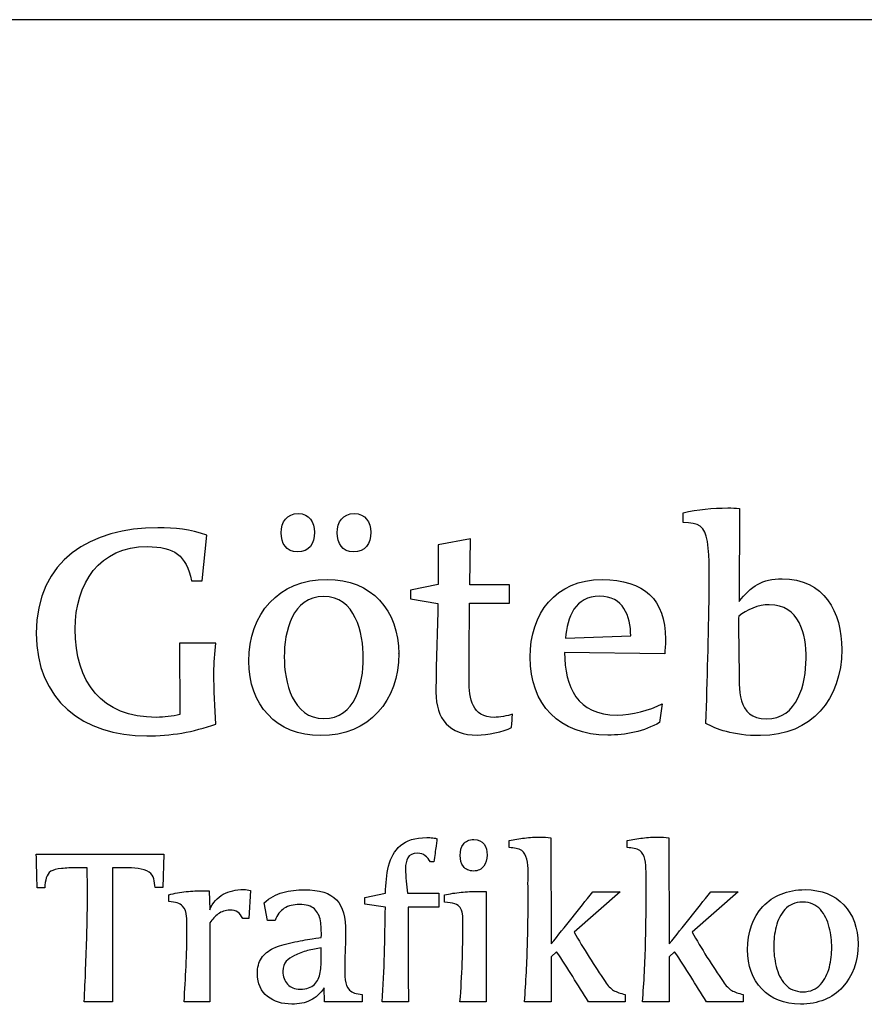
# Model space of a CAD drawing. Extents: x -4 to 31, y -149 to 34.
# Drawn here: x 24 to 25, y 23 to 23 of the extents above; entities that cross this region are included whole.
import ezdxf
from ezdxf.enums import TextEntityAlignment as Align

# ---------------------------------------------------------------- set-up
doc = ezdxf.new("R2010")
doc.units = 0
doc.header["$LTSCALE"] = 0.1
doc.layers.get('0').update_dxf_attribs({"linetype": 'CONTINUOUS'})
for name, color, linetype in [('--------F2-', 1, 'CONTINUOUS'), ('--------O1-', 4, 'CONTINUOUS'), ('--------W1-', 7, 'CONTINUOUS'), ('--------W3-', 1, 'CONTINUOUS')]:
    doc.layers.add(name, color=color, linetype=linetype)
doc.styles.add('ISOCP', font='isocp.shx')

# ---------------------------------------------------------------- blocks, each defined once
blk = doc.blocks.new('Namnruta')
at = {"layer": '--------F2-', "color": 7}
blk.add_line((-130, 30), (-180, 30), dxfattribs=at)
at = {"layer": '--------O1-'}
for points, knots in [([(-152.334, 20.099), (-152.334, 20.694), (-152.615, 21.213), (-153.272, 21.213), (-153.583, 21.213), (-153.761, 21.098), (-153.947, 20.854), (-153.947, 20.854), (-153.939, 22.317), (-153.939, 22.317), (-154.001, 22.321), (-154.063, 22.326), (-154.125, 22.326), (-154.356, 22.326), (-154.6, 22.304), (-154.827, 22.25), (-154.827, 22.25), (-154.827, 22.099), (-154.827, 22.099), (-154.578, 22.09), (-154.485, 22.045), (-154.445, 21.796), (-154.4, 21.534), (-154.418, 21.209), (-154.418, 20.987), (-154.422, 20.307), (-154.449, 19.623), (-154.467, 18.939), (-154.311, 18.85), (-154.054, 18.747), (-153.61, 18.747), (-152.81, 18.747), (-152.334, 19.321), (-152.334, 20.099), (-152.334, 20.099), (-152.334, 20.099), (-152.334, 20.099)], [0, 0, 0, 0, 1, 1, 1, 2, 2, 2, 3, 3, 3, 4, 4, 4, 5, 5, 5, 6, 6, 6, 7, 7, 7, 8, 8, 8, 9, 9, 9, 10, 10, 10, 11, 11, 11, 12, 12, 12, 12]), ([(-160.615, 21.943), (-160.615, 22.103), (-160.699, 22.237), (-160.873, 22.237), (-161.051, 22.237), (-161.14, 22.108), (-161.14, 21.934), (-161.14, 21.774), (-161.06, 21.635), (-160.886, 21.635), (-160.699, 21.635), (-160.615, 21.765), (-160.615, 21.943), (-160.615, 21.943), (-160.615, 21.943), (-160.615, 21.943)], [0, 0, 0, 0, 1, 1, 1, 2, 2, 2, 3, 3, 3, 4, 4, 4, 5, 5, 5, 5]), ([(-159.733, 21.943), (-159.733, 22.103), (-159.817, 22.237), (-159.991, 22.237), (-160.174, 22.237), (-160.258, 22.108), (-160.258, 21.934), (-160.258, 21.774), (-160.183, 21.635), (-160.004, 21.635), (-159.817, 21.635), (-159.733, 21.765), (-159.733, 21.943), (-159.733, 21.943), (-159.733, 21.943), (-159.733, 21.943)], [0, 0, 0, 0, 1, 1, 1, 2, 2, 2, 3, 3, 3, 4, 4, 4, 5, 5, 5, 5]), ([(-163.25, 18.742), (-164.251, 18.742), (-164.987, 19.31), (-164.987, 20.356), (-164.987, 21.509), (-164.117, 22.015), (-163.076, 22.015), (-162.801, 22.015), (-162.569, 21.989), (-162.307, 21.9), (-162.307, 21.9), (-162.382, 21.18), (-162.382, 21.18), (-162.382, 21.18), (-162.547, 21.18), (-162.547, 21.18), (-162.632, 21.585), (-162.818, 21.714), (-163.241, 21.718), (-163.993, 21.727), (-164.375, 21.135), (-164.375, 20.423), (-164.375, 19.59), (-163.966, 19.034), (-163.099, 19.034), (-162.974, 19.034), (-162.85, 19.052), (-162.729, 19.078), (-162.729, 19.078), (-162.734, 20.2), (-162.734, 20.2), (-162.734, 20.2), (-162.164, 20.2), (-162.164, 20.2), (-162.182, 20.045), (-162.195, 19.889), (-162.195, 19.733), (-162.195, 19.466), (-162.182, 19.19), (-162.164, 18.928), (-162.52, 18.804), (-162.876, 18.742), (-163.25, 18.742), (-163.25, 18.742), (-163.25, 18.742), (-163.25, 18.742)], [0, 0, 0, 0, 1, 1, 1, 2, 2, 2, 3, 3, 3, 4, 4, 4, 5, 5, 5, 6, 6, 6, 7, 7, 7, 8, 8, 8, 9, 9, 9, 10, 10, 10, 11, 11, 11, 12, 12, 12, 13, 13, 13, 14, 14, 14, 15, 15, 15, 15]), ([(-157.521, 18.877), (-157.641, 18.805), (-157.917, 18.756), (-158.059, 18.756), (-158.499, 18.756), (-158.708, 19.007), (-158.708, 19.429), (-158.708, 19.895), (-158.685, 20.362), (-158.677, 20.824), (-158.677, 20.824), (-159.108, 20.895), (-159.108, 20.895), (-159.108, 20.895), (-159.108, 21.036), (-159.108, 21.036), (-159.108, 21.036), (-158.672, 21.125), (-158.672, 21.125), (-158.672, 21.125), (-158.672, 21.748), (-158.672, 21.748), (-158.672, 21.748), (-158.166, 21.841), (-158.166, 21.841), (-158.166, 21.841), (-158.175, 21.12), (-158.175, 21.12), (-158.175, 21.12), (-157.552, 21.12), (-157.552, 21.12), (-157.552, 21.12), (-157.552, 20.828), (-157.552, 20.828), (-157.552, 20.828), (-158.18, 20.828), (-158.18, 20.828), (-158.184, 20.424), (-158.188, 20.02), (-158.188, 19.615), (-158.188, 19.327), (-158.14, 19.034), (-157.792, 19.034), (-157.721, 19.034), (-157.574, 19.06), (-157.508, 19.082), (-157.512, 19.002), (-157.512, 18.966), (-157.521, 18.877), (-157.521, 18.877), (-157.521, 18.877), (-157.521, 18.877)], [0, 0, 0, 0, 1, 1, 1, 2, 2, 2, 3, 3, 3, 4, 4, 4, 5, 5, 5, 6, 6, 6, 7, 7, 7, 8, 8, 8, 9, 9, 9, 10, 10, 10, 11, 11, 11, 12, 12, 12, 13, 13, 13, 14, 14, 14, 15, 15, 15, 16, 16, 16, 17, 17, 17, 17]), ([(-157.521, 18.877), (-157.641, 18.805), (-157.917, 18.756), (-158.059, 18.756), (-158.499, 18.756), (-158.708, 19.007), (-158.708, 19.429), (-158.708, 19.895), (-158.685, 20.362), (-158.677, 20.824), (-158.677, 20.824), (-159.108, 20.895), (-159.108, 20.895), (-159.108, 20.895), (-159.108, 21.036), (-159.108, 21.036), (-159.108, 21.036), (-158.672, 21.125), (-158.672, 21.125), (-158.672, 21.125), (-158.672, 21.748), (-158.672, 21.748), (-158.672, 21.748), (-158.166, 21.841), (-158.166, 21.841), (-158.166, 21.841), (-158.175, 21.12), (-158.175, 21.12), (-158.175, 21.12), (-157.552, 21.12), (-157.552, 21.12), (-157.552, 21.12), (-157.552, 20.828), (-157.552, 20.828), (-157.552, 20.828), (-158.18, 20.828), (-158.18, 20.828), (-158.184, 20.424), (-158.188, 20.02), (-158.188, 19.615), (-158.188, 19.327), (-158.14, 19.034), (-157.792, 19.034), (-157.721, 19.034), (-157.574, 19.06), (-157.508, 19.082), (-157.512, 19.002), (-157.512, 18.966), (-157.521, 18.877), (-157.521, 18.877), (-157.521, 18.877), (-157.521, 18.877)], [0, 0, 0, 0, 1, 1, 1, 2, 2, 2, 3, 3, 3, 4, 4, 4, 5, 5, 5, 6, 6, 6, 7, 7, 7, 8, 8, 8, 9, 9, 9, 10, 10, 10, 11, 11, 11, 12, 12, 12, 13, 13, 13, 14, 14, 14, 15, 15, 15, 16, 16, 16, 17, 17, 17, 17]), ([(-159.292, 20.035), (-159.292, 20.718), (-159.72, 21.203), (-160.419, 21.203), (-161.184, 21.203), (-161.647, 20.66), (-161.647, 19.915), (-161.647, 19.237), (-161.22, 18.747), (-160.521, 18.747), (-159.755, 18.747), (-159.292, 19.294), (-159.292, 20.039), (-159.292, 20.039), (-159.292, 20.035), (-159.292, 20.035), (-159.292, 20.035), (-159.292, 20.035), (-159.292, 20.035)], [0, 0, 0, 0, 1, 1, 1, 2, 2, 2, 3, 3, 3, 4, 4, 4, 5, 5, 5, 6, 6, 6, 6]), ([(-155.102, 20.265), (-155.102, 20.891), (-155.436, 21.194), (-156.099, 21.199), (-156.83, 21.203), (-157.23, 20.66), (-157.23, 19.982), (-157.23, 19.236), (-156.772, 18.756), (-156.01, 18.756), (-155.734, 18.756), (-155.436, 18.809), (-155.195, 18.956), (-155.195, 18.956), (-155.155, 19.249), (-155.155, 19.249), (-155.36, 19.142), (-155.627, 19.071), (-155.863, 19.071), (-156.487, 19.071), (-156.687, 19.511), (-156.687, 20.053), (-156.687, 20.053), (-155.115, 20.035), (-155.115, 20.035), (-155.111, 20.111), (-155.102, 20.186), (-155.102, 20.265), (-155.102, 20.265), (-155.102, 20.265), (-155.102, 20.265)], [0, 0, 0, 0, 1, 1, 1, 2, 2, 2, 3, 3, 3, 4, 4, 4, 5, 5, 5, 6, 6, 6, 7, 7, 7, 8, 8, 8, 9, 9, 9, 10, 10, 10, 10]), ([(-159.849, 19.964), (-159.849, 19.574), (-159.973, 19.015), (-160.468, 19.015), (-160.962, 19.015), (-161.091, 19.592), (-161.091, 19.986), (-161.091, 20.376), (-160.966, 20.935), (-160.472, 20.935), (-159.978, 20.935), (-159.849, 20.363), (-159.849, 19.964), (-159.849, 19.964), (-159.849, 19.964), (-159.849, 19.964)], [0, 0, 0, 0, 1, 1, 1, 2, 2, 2, 3, 3, 3, 4, 4, 4, 5, 5, 5, 5]), ([(-155.649, 20.314), (-155.649, 20.314), (-155.649, 20.318), (-155.649, 20.318), (-155.649, 20.318), (-156.674, 20.278), (-156.674, 20.278), (-156.643, 20.607), (-156.527, 20.94), (-156.139, 20.94), (-155.769, 20.94), (-155.649, 20.629), (-155.649, 20.314), (-155.649, 20.314), (-155.649, 20.314), (-155.649, 20.314)], [0, 0, 0, 0, 1, 1, 1, 2, 2, 2, 3, 3, 3, 4, 4, 4, 5, 5, 5, 5]), ([(-152.891, 19.957), (-152.891, 19.957), (-152.895, 19.957), (-152.895, 19.957), (-152.895, 19.561), (-153.028, 19.01), (-153.521, 19.01), (-153.987, 19.01), (-153.943, 19.499), (-153.947, 19.819), (-153.952, 20.148), (-153.961, 20.587), (-153.952, 20.623), (-153.836, 20.725), (-153.637, 20.805), (-153.472, 20.805), (-153.002, 20.805), (-152.891, 20.343), (-152.891, 19.957), (-152.891, 19.957), (-152.891, 19.957), (-152.891, 19.957)], [0, 0, 0, 0, 1, 1, 1, 2, 2, 2, 3, 3, 3, 4, 4, 4, 5, 5, 5, 6, 6, 6, 7, 7, 7, 7]), ([(-158.665, 16.051), (-158.665, 16.051), (-158.665, 16.272), (-158.665, 16.272), (-158.665, 16.272), (-159.154, 16.272), (-159.154, 16.272), (-159.161, 16.335), (-159.168, 16.398), (-159.175, 16.462), (-159.182, 16.526), (-159.186, 16.59), (-159.186, 16.654), (-159.188, 16.723), (-159.176, 16.78), (-159.151, 16.827), (-159.125, 16.873), (-159.074, 16.897), (-158.997, 16.899), (-158.95, 16.898), (-158.911, 16.885), (-158.878, 16.86), (-158.845, 16.835), (-158.818, 16.802), (-158.795, 16.762), (-158.795, 16.762), (-158.74, 16.762), (-158.74, 16.762), (-158.728, 16.856), (-158.717, 16.939), (-158.707, 17.012), (-158.697, 17.085), (-158.691, 17.123), (-158.691, 17.127), (-158.704, 17.132), (-158.726, 17.137), (-158.758, 17.14), (-158.79, 17.144), (-158.821, 17.146), (-158.851, 17.146), (-159.035, 17.144), (-159.173, 17.102), (-159.266, 17.02), (-159.358, 16.938), (-159.42, 16.831), (-159.451, 16.698), (-159.483, 16.566), (-159.499, 16.423), (-159.499, 16.269), (-159.499, 16.269), (-159.825, 16.204), (-159.825, 16.204), (-159.825, 16.204), (-159.825, 16.1), (-159.825, 16.1), (-159.825, 16.1), (-159.503, 16.051), (-159.503, 16.051), (-159.507, 15.803), (-159.512, 15.555), (-159.518, 15.307), (-159.525, 15.059), (-159.536, 14.811), (-159.551, 14.563), (-159.551, 14.563), (-159.141, 14.563), (-159.141, 14.563), (-159.141, 14.56), (-159.141, 14.567), (-159.141, 14.587), (-159.141, 14.606), (-159.141, 14.66), (-159.142, 14.749), (-159.142, 14.839), (-159.143, 14.986), (-159.144, 15.191), (-159.145, 15.396), (-159.146, 15.683), (-159.147, 16.051), (-159.147, 16.051), (-158.665, 16.051), (-158.665, 16.051), (-158.665, 16.051), (-158.665, 16.051), (-158.665, 16.051)], [0, 0, 0, 0, 1, 1, 1, 2, 2, 2, 3, 3, 3, 4, 4, 4, 5, 5, 5, 6, 6, 6, 7, 7, 7, 8, 8, 8, 9, 9, 9, 10, 10, 10, 11, 11, 11, 12, 12, 12, 13, 13, 13, 14, 14, 14, 15, 15, 15, 16, 16, 16, 17, 17, 17, 18, 18, 18, 19, 19, 19, 20, 20, 20, 21, 21, 21, 22, 22, 22, 23, 23, 23, 24, 24, 24, 25, 25, 25, 26, 26, 26, 27, 27, 27, 28, 28, 28, 28]), ([(-157.904, 16.869), (-157.904, 16.938), (-157.92, 16.996), (-157.953, 17.042), (-157.987, 17.088), (-158.04, 17.112), (-158.113, 17.114), (-158.189, 17.112), (-158.244, 17.088), (-158.278, 17.041), (-158.312, 16.994), (-158.328, 16.935), (-158.328, 16.863), (-158.328, 16.796), (-158.311, 16.739), (-158.277, 16.692), (-158.242, 16.645), (-158.189, 16.621), (-158.116, 16.618), (-158.046, 16.621), (-157.993, 16.646), (-157.957, 16.695), (-157.922, 16.744), (-157.904, 16.802), (-157.904, 16.869), (-157.904, 16.869), (-157.904, 16.869), (-157.904, 16.869)], [0, 0, 0, 0, 1, 1, 1, 2, 2, 2, 3, 3, 3, 4, 4, 4, 5, 5, 5, 6, 6, 6, 7, 7, 7, 8, 8, 8, 9, 9, 9, 9]), ([(-155.737, 14.563), (-155.737, 14.563), (-155.737, 14.68), (-155.737, 14.68), (-155.811, 14.695), (-155.871, 14.715), (-155.917, 14.742), (-155.962, 14.77), (-156.008, 14.816), (-156.053, 14.883), (-156.136, 15.003), (-156.22, 15.131), (-156.304, 15.267), (-156.389, 15.403), (-156.467, 15.533), (-156.539, 15.656), (-156.539, 15.656), (-155.815, 16.292), (-155.815, 16.292), (-155.815, 16.292), (-156.245, 16.292), (-156.245, 16.292), (-156.354, 16.155), (-156.463, 16.018), (-156.571, 15.881), (-156.679, 15.745), (-156.789, 15.609), (-156.901, 15.473), (-156.901, 15.473), (-156.904, 17.143), (-156.904, 17.143), (-156.96, 17.15), (-157.015, 17.153), (-157.07, 17.153), (-157.152, 17.153), (-157.234, 17.148), (-157.316, 17.138), (-157.397, 17.127), (-157.478, 17.114), (-157.556, 17.098), (-157.556, 17.098), (-157.556, 16.987), (-157.556, 16.987), (-157.52, 16.985), (-157.484, 16.981), (-157.45, 16.975), (-157.415, 16.968), (-157.386, 16.957), (-157.361, 16.941), (-157.321, 16.913), (-157.295, 16.867), (-157.282, 16.805), (-157.268, 16.742), (-157.261, 16.676), (-157.261, 16.607), (-157.261, 16.537), (-157.262, 16.478), (-157.263, 16.429), (-157.259, 16.12), (-157.261, 15.809), (-157.27, 15.496), (-157.278, 15.183), (-157.294, 14.872), (-157.318, 14.563), (-157.318, 14.563), (-156.901, 14.563), (-156.901, 14.563), (-156.901, 14.563), (-156.901, 15.268), (-156.901, 15.268), (-156.901, 15.268), (-156.813, 15.349), (-156.813, 15.349), (-156.724, 15.22), (-156.64, 15.091), (-156.56, 14.96), (-156.48, 14.829), (-156.398, 14.697), (-156.314, 14.563), (-156.314, 14.563), (-155.737, 14.563), (-155.737, 14.563), (-155.737, 14.563), (-155.737, 14.563), (-155.737, 14.563)], [0, 0, 0, 0, 1, 1, 1, 2, 2, 2, 3, 3, 3, 4, 4, 4, 5, 5, 5, 6, 6, 6, 7, 7, 7, 8, 8, 8, 9, 9, 9, 10, 10, 10, 11, 11, 11, 12, 12, 12, 13, 13, 13, 14, 14, 14, 15, 15, 15, 16, 16, 16, 17, 17, 17, 18, 18, 18, 19, 19, 19, 20, 20, 20, 21, 21, 21, 22, 22, 22, 23, 23, 23, 24, 24, 24, 25, 25, 25, 26, 26, 26, 27, 27, 27, 28, 28, 28, 28]), ([(-153.883, 14.563), (-153.883, 14.563), (-153.883, 14.68), (-153.883, 14.68), (-153.957, 14.695), (-154.017, 14.715), (-154.063, 14.742), (-154.109, 14.77), (-154.154, 14.816), (-154.199, 14.883), (-154.282, 15.003), (-154.366, 15.131), (-154.451, 15.267), (-154.536, 15.403), (-154.614, 15.533), (-154.685, 15.656), (-154.685, 15.656), (-153.961, 16.292), (-153.961, 16.292), (-153.961, 16.292), (-154.392, 16.292), (-154.392, 16.292), (-154.5, 16.155), (-154.609, 16.018), (-154.717, 15.881), (-154.825, 15.745), (-154.935, 15.609), (-155.047, 15.473), (-155.047, 15.473), (-155.051, 17.143), (-155.051, 17.143), (-155.106, 17.15), (-155.161, 17.153), (-155.217, 17.153), (-155.299, 17.153), (-155.38, 17.148), (-155.462, 17.138), (-155.544, 17.127), (-155.624, 17.114), (-155.703, 17.098), (-155.703, 17.098), (-155.703, 16.987), (-155.703, 16.987), (-155.666, 16.985), (-155.631, 16.981), (-155.596, 16.975), (-155.562, 16.968), (-155.532, 16.957), (-155.507, 16.941), (-155.468, 16.913), (-155.441, 16.867), (-155.428, 16.805), (-155.414, 16.742), (-155.408, 16.676), (-155.408, 16.607), (-155.407, 16.537), (-155.408, 16.478), (-155.409, 16.429), (-155.405, 16.12), (-155.408, 15.809), (-155.416, 15.496), (-155.424, 15.183), (-155.44, 14.872), (-155.464, 14.563), (-155.464, 14.563), (-155.047, 14.563), (-155.047, 14.563), (-155.047, 14.563), (-155.047, 15.268), (-155.047, 15.268), (-155.047, 15.268), (-154.959, 15.349), (-154.959, 15.349), (-154.871, 15.22), (-154.786, 15.091), (-154.706, 14.96), (-154.626, 14.829), (-154.544, 14.697), (-154.46, 14.563), (-154.46, 14.563), (-153.883, 14.563), (-153.883, 14.563), (-153.883, 14.563), (-153.883, 14.563), (-153.883, 14.563)], [0, 0, 0, 0, 1, 1, 1, 2, 2, 2, 3, 3, 3, 4, 4, 4, 5, 5, 5, 6, 6, 6, 7, 7, 7, 8, 8, 8, 9, 9, 9, 10, 10, 10, 11, 11, 11, 12, 12, 12, 13, 13, 13, 14, 14, 14, 15, 15, 15, 16, 16, 16, 17, 17, 17, 18, 18, 18, 19, 19, 19, 20, 20, 20, 21, 21, 21, 22, 22, 22, 23, 23, 23, 24, 24, 24, 25, 25, 25, 26, 26, 26, 27, 27, 27, 28, 28, 28, 28]), ([(-162.98, 16.886), (-162.98, 16.886), (-164.986, 16.886), (-164.986, 16.886), (-164.981, 16.716), (-164.978, 16.6), (-164.977, 16.538), (-164.975, 16.476), (-164.974, 16.437), (-164.973, 16.422), (-164.973, 16.406), (-164.973, 16.384), (-164.973, 16.354), (-164.973, 16.354), (-164.852, 16.354), (-164.852, 16.354), (-164.85, 16.412), (-164.842, 16.464), (-164.829, 16.51), (-164.816, 16.556), (-164.792, 16.591), (-164.757, 16.615), (-164.723, 16.636), (-164.667, 16.651), (-164.591, 16.658), (-164.515, 16.666), (-164.439, 16.67), (-164.361, 16.671), (-164.284, 16.671), (-164.226, 16.671), (-164.187, 16.67), (-164.179, 16.323), (-164.181, 15.97), (-164.192, 15.613), (-164.203, 15.256), (-164.216, 14.906), (-164.232, 14.563), (-164.232, 14.563), (-163.786, 14.563), (-163.786, 14.563), (-163.786, 15.02), (-163.786, 15.381), (-163.786, 15.648), (-163.786, 15.914), (-163.786, 16.113), (-163.786, 16.243), (-163.786, 16.372), (-163.786, 16.46), (-163.786, 16.506), (-163.786, 16.552), (-163.786, 16.582), (-163.786, 16.596), (-163.786, 16.61), (-163.786, 16.635), (-163.786, 16.67), (-163.734, 16.67), (-163.672, 16.67), (-163.599, 16.67), (-163.527, 16.67), (-163.456, 16.666), (-163.386, 16.657), (-163.316, 16.648), (-163.259, 16.629), (-163.215, 16.602), (-163.176, 16.575), (-163.151, 16.539), (-163.14, 16.496), (-163.13, 16.452), (-163.122, 16.406), (-163.117, 16.358), (-163.117, 16.358), (-163, 16.358), (-163, 16.358), (-163, 16.358), (-162.98, 16.886), (-162.98, 16.886), (-162.98, 16.886), (-162.98, 16.886), (-162.98, 16.886)], [0, 0, 0, 0, 1, 1, 1, 2, 2, 2, 3, 3, 3, 4, 4, 4, 5, 5, 5, 6, 6, 6, 7, 7, 7, 8, 8, 8, 9, 9, 9, 10, 10, 10, 11, 11, 11, 12, 12, 12, 13, 13, 13, 14, 14, 14, 15, 15, 15, 16, 16, 16, 17, 17, 17, 18, 18, 18, 19, 19, 19, 20, 20, 20, 21, 21, 21, 22, 22, 22, 23, 23, 23, 24, 24, 24, 25, 25, 25, 26, 26, 26, 26]), ([(-161.619, 16.315), (-161.654, 16.324), (-161.691, 16.328), (-161.73, 16.328), (-161.85, 16.329), (-161.957, 16.304), (-162.049, 16.254), (-162.142, 16.203), (-162.213, 16.122), (-162.261, 16.008), (-162.261, 16.008), (-162.271, 16.308), (-162.271, 16.308), (-162.3, 16.308), (-162.33, 16.308), (-162.359, 16.308), (-162.448, 16.309), (-162.539, 16.305), (-162.632, 16.296), (-162.726, 16.287), (-162.816, 16.27), (-162.903, 16.246), (-162.903, 16.246), (-162.903, 16.139), (-162.903, 16.139), (-162.801, 16.133), (-162.731, 16.11), (-162.691, 16.068), (-162.651, 16.027), (-162.629, 15.972), (-162.624, 15.905), (-162.619, 15.838), (-162.617, 15.764), (-162.62, 15.682), (-162.62, 15.496), (-162.624, 15.31), (-162.633, 15.123), (-162.641, 14.936), (-162.652, 14.749), (-162.665, 14.563), (-162.665, 14.563), (-162.258, 14.563), (-162.258, 14.563), (-162.258, 14.563), (-162.258, 15.806), (-162.258, 15.806), (-162.221, 15.86), (-162.178, 15.906), (-162.127, 15.945), (-162.077, 15.983), (-162.016, 16.003), (-161.945, 16.005), (-161.894, 16.005), (-161.853, 15.995), (-161.822, 15.974), (-161.791, 15.952), (-161.765, 15.918), (-161.743, 15.872), (-161.743, 15.872), (-161.648, 15.872), (-161.648, 15.872), (-161.648, 15.872), (-161.619, 16.315), (-161.619, 16.315), (-161.619, 16.315), (-161.619, 16.315), (-161.619, 16.315)], [0, 0, 0, 0, 1, 1, 1, 2, 2, 2, 3, 3, 3, 4, 4, 4, 5, 5, 5, 6, 6, 6, 7, 7, 7, 8, 8, 8, 9, 9, 9, 10, 10, 10, 11, 11, 11, 12, 12, 12, 13, 13, 13, 14, 14, 14, 15, 15, 15, 16, 16, 16, 17, 17, 17, 18, 18, 18, 19, 19, 19, 20, 20, 20, 21, 21, 21, 22, 22, 22, 22]), ([(-159.867, 14.563), (-159.867, 14.563), (-159.867, 14.681), (-159.867, 14.681), (-159.96, 14.685), (-160.026, 14.708), (-160.065, 14.749), (-160.104, 14.79), (-160.126, 14.844), (-160.133, 14.91), (-160.14, 14.977), (-160.142, 15.05), (-160.14, 15.131), (-160.14, 15.219), (-160.138, 15.307), (-160.134, 15.395), (-160.13, 15.483), (-160.128, 15.571), (-160.127, 15.659), (-160.124, 15.891), (-160.172, 16.06), (-160.27, 16.167), (-160.368, 16.273), (-160.537, 16.326), (-160.776, 16.325), (-160.893, 16.326), (-161.005, 16.312), (-161.113, 16.283), (-161.221, 16.254), (-161.319, 16.199), (-161.406, 16.119), (-161.406, 16.119), (-161.354, 15.842), (-161.354, 15.842), (-161.354, 15.842), (-161.236, 15.842), (-161.236, 15.842), (-161.205, 15.928), (-161.156, 15.992), (-161.09, 16.033), (-161.024, 16.073), (-160.945, 16.094), (-160.855, 16.093), (-160.746, 16.092), (-160.666, 16.069), (-160.616, 16.023), (-160.567, 15.977), (-160.535, 15.915), (-160.523, 15.837), (-160.511, 15.759), (-160.506, 15.671), (-160.509, 15.575), (-160.514, 15.574), (-160.562, 15.567), (-160.654, 15.554), (-160.746, 15.54), (-160.85, 15.52), (-160.967, 15.495), (-161.084, 15.47), (-161.182, 15.44), (-161.262, 15.405), (-161.344, 15.367), (-161.406, 15.316), (-161.449, 15.25), (-161.492, 15.184), (-161.513, 15.103), (-161.513, 15.007), (-161.509, 14.847), (-161.456, 14.727), (-161.354, 14.647), (-161.252, 14.568), (-161.125, 14.528), (-160.972, 14.528), (-160.86, 14.527), (-160.763, 14.546), (-160.68, 14.587), (-160.597, 14.627), (-160.524, 14.693), (-160.463, 14.785), (-160.463, 14.785), (-160.457, 14.563), (-160.457, 14.563), (-160.457, 14.563), (-159.867, 14.563), (-159.867, 14.563), (-159.867, 14.563), (-159.867, 14.563), (-159.867, 14.563)], [0, 0, 0, 0, 1, 1, 1, 2, 2, 2, 3, 3, 3, 4, 4, 4, 5, 5, 5, 6, 6, 6, 7, 7, 7, 8, 8, 8, 9, 9, 9, 10, 10, 10, 11, 11, 11, 12, 12, 12, 13, 13, 13, 14, 14, 14, 15, 15, 15, 16, 16, 16, 17, 17, 17, 18, 18, 18, 19, 19, 19, 20, 20, 20, 21, 21, 21, 22, 22, 22, 23, 23, 23, 24, 24, 24, 25, 25, 25, 26, 26, 26, 27, 27, 27, 28, 28, 28, 29, 29, 29, 29]), ([(-157.917, 14.563), (-157.917, 14.563), (-157.917, 16.295), (-157.917, 16.295), (-157.94, 16.297), (-157.962, 16.298), (-157.984, 16.298), (-158.006, 16.299), (-158.028, 16.299), (-158.051, 16.299), (-158.137, 16.299), (-158.225, 16.295), (-158.313, 16.286), (-158.401, 16.277), (-158.489, 16.263), (-158.576, 16.243), (-158.576, 16.243), (-158.576, 16.129), (-158.576, 16.129), (-158.442, 16.124), (-158.359, 16.097), (-158.327, 16.046), (-158.294, 15.996), (-158.28, 15.91), (-158.285, 15.79), (-158.285, 15.586), (-158.289, 15.381), (-158.296, 15.176), (-158.303, 14.972), (-158.315, 14.767), (-158.331, 14.563), (-158.331, 14.563), (-157.917, 14.563), (-157.917, 14.563), (-157.917, 14.563), (-157.917, 14.563), (-157.917, 14.563)], [0, 0, 0, 0, 1, 1, 1, 2, 2, 2, 3, 3, 3, 4, 4, 4, 5, 5, 5, 6, 6, 6, 7, 7, 7, 8, 8, 8, 9, 9, 9, 10, 10, 10, 11, 11, 11, 12, 12, 12, 12]), ([(-152.078, 15.473), (-152.081, 15.727), (-152.155, 15.932), (-152.302, 16.088), (-152.448, 16.243), (-152.651, 16.323), (-152.91, 16.328), (-153.193, 16.323), (-153.414, 16.234), (-153.573, 16.06), (-153.733, 15.887), (-153.813, 15.661), (-153.816, 15.382), (-153.814, 15.128), (-153.739, 14.923), (-153.592, 14.766), (-153.446, 14.609), (-153.243, 14.529), (-152.985, 14.524), (-152.701, 14.53), (-152.48, 14.619), (-152.321, 14.793), (-152.162, 14.967), (-152.081, 15.194), (-152.078, 15.473), (-152.078, 15.473), (-152.078, 15.473), (-152.078, 15.473)], [0, 0, 0, 0, 1, 1, 1, 2, 2, 2, 3, 3, 3, 4, 4, 4, 5, 5, 5, 6, 6, 6, 7, 7, 7, 8, 8, 8, 9, 9, 9, 9]), ([(-152.492, 15.418), (-152.491, 15.319), (-152.503, 15.216), (-152.529, 15.109), (-152.555, 15.002), (-152.601, 14.912), (-152.667, 14.837), (-152.733, 14.762), (-152.826, 14.723), (-152.945, 14.72), (-153.065, 14.723), (-153.158, 14.763), (-153.225, 14.84), (-153.292, 14.917), (-153.338, 15.011), (-153.364, 15.12), (-153.391, 15.229), (-153.403, 15.334), (-153.402, 15.434), (-153.403, 15.533), (-153.391, 15.636), (-153.365, 15.743), (-153.339, 15.85), (-153.293, 15.94), (-153.227, 16.015), (-153.161, 16.09), (-153.068, 16.129), (-152.949, 16.132), (-152.829, 16.129), (-152.736, 16.089), (-152.669, 16.013), (-152.603, 15.936), (-152.556, 15.843), (-152.53, 15.734), (-152.503, 15.624), (-152.491, 15.519), (-152.492, 15.418), (-152.492, 15.418), (-152.492, 15.418), (-152.492, 15.418)], [0, 0, 0, 0, 1, 1, 1, 2, 2, 2, 3, 3, 3, 4, 4, 4, 5, 5, 5, 6, 6, 6, 7, 7, 7, 8, 8, 8, 9, 9, 9, 10, 10, 10, 11, 11, 11, 12, 12, 12, 13, 13, 13, 13]), ([(-160.509, 15.268), (-160.507, 15.182), (-160.513, 15.102), (-160.525, 15.025), (-160.538, 14.948), (-160.568, 14.886), (-160.616, 14.837), (-160.664, 14.789), (-160.739, 14.764), (-160.842, 14.762), (-160.926, 14.763), (-160.992, 14.789), (-161.04, 14.84), (-161.087, 14.891), (-161.112, 14.958), (-161.113, 15.043), (-161.112, 15.111), (-161.095, 15.163), (-161.062, 15.2), (-161.028, 15.236), (-160.985, 15.266), (-160.93, 15.291), (-160.866, 15.323), (-160.797, 15.349), (-160.725, 15.368), (-160.653, 15.387), (-160.581, 15.402), (-160.509, 15.411), (-160.509, 15.411), (-160.509, 15.268), (-160.509, 15.268), (-160.509, 15.268), (-160.509, 15.268), (-160.509, 15.268)], [0, 0, 0, 0, 1, 1, 1, 2, 2, 2, 3, 3, 3, 4, 4, 4, 5, 5, 5, 6, 6, 6, 7, 7, 7, 8, 8, 8, 9, 9, 9, 10, 10, 10, 11, 11, 11, 11])]:
    blk.add_open_spline(points, degree=3, knots=knots, dxfattribs=at)
at = {"layer": '--------W1-', "style": 'ISOCP', "flags": 8}
blk.add_attdef('HSTATUS', text='', height=5, dxfattribs=at).set_placement((-50, 44.607), align=Align.MIDDLE)
blk.add_attdef('INNEHÅLL1', (-127.99, 20.5), '', height=5, dxfattribs=at)
blk.add_attdef('RITN_NR', text='', height=5, dxfattribs=at).set_placement((-47.99, 0), align=Align.BOTTOM_LEFT)
at = {"layer": '--------W3-', "style": 'ISOCP', "flags": 8}
for tag, p in [('REVDATUM', (-47.99, 23)), ('DATUM', (-47.99, 16)), ('FORM', (-47.99, 9)), ('SKALA', (-27.99, 9))]:
    blk.add_attdef(tag, text='', height=2.5, dxfattribs=at).set_placement(p, align=Align.BOTTOM_LEFT)
for tag, p in [('INNEHÅLL2', (-127.99, 15.75)), ('INNEHÅLL3', (-127.99, 11)), ('INNEHÅLL4', (-127.99, 6.25)), ('INNEHÅLL5', (-127.99, 1.5)), ('FORV_HANDL', (-177.99, 1.5))]:
    blk.add_attdef(tag, p, '', height=2.5, dxfattribs=at)

msp = doc.modelspace()

# ---------------------------------------------------------------- block references
at = {"xscale": 0.04, "yscale": 0.04, "zscale": 0.04}
msp.add_blockref('Namnruta', (30.94536, 22.29949), dxfattribs=at)

doc.saveas('drawing.dxf')
